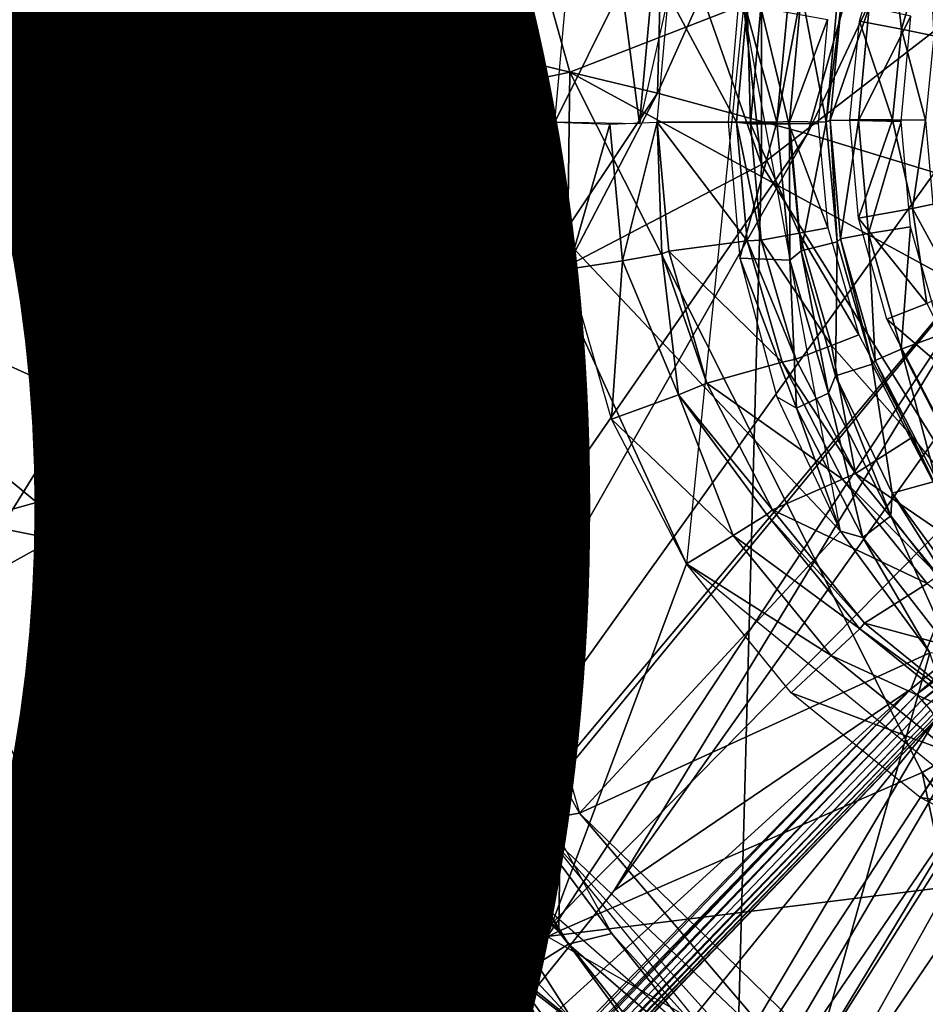
# Model space of a CAD drawing. Units: inches. Extents: x -12.2 to 11.4, y -12.2 to 12.2.
# Drawn here: x -1.7 to -1.3, y -1 to -0.6 of the extents above; entities that cross this region are included whole.
import ezdxf

# ---------------------------------------------------------------- set-up
doc = ezdxf.new("R2010")
doc.units = ezdxf.units.IN
doc.header["$MEASUREMENT"] = 0
for name, color, linetype in [('SEAT-BASE', 5, 'Continuous'), ('SEAT-FABRIC', 5, 'Continuous'), ('SEAT-PROD_NO', 7, 'Continuous')]:
    doc.layers.add(name, color=color, linetype=linetype)
doc.styles.get("Standard").update_dxf_attribs({"font": 'arial.ttf'})

msp = doc.modelspace()

# ---------------------------------------------------------------- linework, layer by layer
at = {"layer": 'SEAT-BASE'}
for points in [[(-1.80734, -0.31505, 8.28087), (-1.58955, -0.75484, 8.45708), (-1.59396, 0.00272, 8.54431)], [(-1.59396, 0.00272, 8.54431), (-1.36872, -0.63936, 8.77442), (-1.44079, 0.00232, 8.87023)], [(-1.59396, 0.00272, 8.54431), (-1.58955, -0.75484, 8.45708), (-1.36872, -0.63936, 8.77442)], [(-1.44079, 0.00232, 8.87023), (-1.36872, -0.63936, 8.77442), (-1.36925, -0.15488, 9.06869)], [(-1.36925, -0.15488, 9.06869), (-1.36872, -0.63936, 8.77442), (-1.25049, -0.54789, 9.12507)], [(-1.39929, -0.21039, 6.55831), (-1.40999, -0.61097, 6.37019), (-1.54389, -0.57873, 6.50747)], [(-1.40999, -0.61097, 6.37019), (-1.39929, -0.21039, 6.55831), (-1.236, -0.22303, 6.41293)], [(-1.236, -0.22303, 6.41293), (-1.35032, -0.62715, 6.33341), (-1.40999, -0.61097, 6.37019)], [(-1.35032, -0.62715, 6.33341), (-1.236, -0.22303, 6.41293), (-1.16225, -0.22961, 6.37351)], [(-1.16225, -0.22961, 6.37351), (-1.29985, -0.64253, 6.31325), (-1.35032, -0.62715, 6.33341)], [(-1.57411, -0.2943, 15.47213), (-2.30147, -0.96677, 15.44037), (-2.30038, -0.23713, 15.44042)], [(-1.89461, -0.26176, 14.39231), (-1.60677, -0.6367, 14.20347), (-1.74844, -0.30488, 14.25786)], [(-1.89461, -0.26176, 14.39231), (-1.75153, -0.46853, 14.29187), (-1.60677, -0.6367, 14.20347)], [(-1.57411, -0.2943, 15.47213), (-2.15479, -1.27531, 15.44677), (-2.30147, -0.96677, 15.44037)], [(-1.56355, -0.90011, 15.47259), (-2.15479, -1.27531, 15.44677), (-1.57411, -0.2943, 15.47213)], [(-1.74844, -0.30488, 14.25786), (-1.60677, -0.6367, 14.20347), (-1.61432, -0.51992, 14.1753)], [(-1.52893, -0.30268, 13.77575), (-1.6065, -0.63665, 13.86688), (-1.69848, -0.30634, 13.85321)], [(-1.44494, -0.60258, 13.78425), (-1.6065, -0.63665, 13.86688), (-1.52893, -0.30268, 13.77575)], [(-1.52893, -0.30268, 13.77575), (-1.24538, -0.52506, 13.66139), (-1.44494, -0.60258, 13.78425)], [(-1.6065, -0.63665, 13.86688), (-1.86589, -0.32987, 13.96102), (-1.69848, -0.30634, 13.85321)], [(-1.89792, -0.6153, 8.20701), (-1.58955, -0.75484, 8.45708), (-1.80734, -0.31505, 8.28087)], [(-1.86589, -0.32987, 13.96102), (-1.6065, -0.63665, 13.86688), (-1.7647, -0.68525, 13.97883)], [(-1.55576, -0.45377, 15.37047), (-1.35746, -0.3962, 15.37913), (-1.39854, -0.79823, 15.37733)], [(-1.55576, -0.45377, 15.37047), (-1.39854, -0.79823, 15.37733), (-1.45391, -0.94653, 15.37491)], [(-1.60677, -0.6367, 14.20347), (-1.75153, -0.46853, 14.29187), (-1.72228, -0.53561, 14.28104)], [(-1.52478, -0.46772, 14.21171), (-1.5552, -0.58429, 14.19961), (-1.54298, -0.57769, 14.21036)], [(-1.52478, -0.46772, 14.21171), (-1.5543, -0.54889, 14.19534), (-1.5552, -0.58429, 14.19961)], [(-1.62925, -0.57838, 15.46395), (-1.6149, -0.5239, 15.45133), (-1.6249, -0.62258, 15.45089)], [(-1.61805, -0.57129, 15.39817), (-1.6249, -0.62258, 15.45089), (-1.6149, -0.5239, 15.45133)], [(-1.44494, -0.60258, 13.78425), (-1.24538, -0.52506, 13.66139), (-1.12467, -0.77715, 13.66657)], [(-1.60677, -0.6367, 14.20347), (-1.72228, -0.53561, 14.28104), (-1.75404, -0.71237, 14.36668)], [(-1.31798, -0.54216, 15.105), (-1.31305, -0.58555, 15.11035), (-1.32973, -0.58227, 15.10448)], [(-1.31305, -0.58555, 15.11035), (-1.31798, -0.54216, 15.105), (-1.30227, -0.54871, 15.11082)], [(-1.14955, -0.98989, 8.78957), (-1.25049, -0.54789, 9.12507), (-1.36872, -0.63936, 8.77442)], [(-1.77315, -0.94846, 6.40277), (-1.67604, -0.54952, 6.74103), (-1.54389, -0.57873, 6.50747)], [(-1.59508, -0.69043, 14.2114), (-1.59146, -0.63887, 14.19527), (-1.61529, -0.55228, 14.18521)], [(-1.61529, -0.55228, 14.18521), (-1.59146, -0.63887, 14.19527), (-1.58948, -0.55476, 14.17544)], [(-1.56795, -0.63466, 14.19489), (-1.5543, -0.54889, 14.19534), (-1.56662, -0.55269, 14.1821)], [(-1.5543, -0.54889, 14.19534), (-1.56795, -0.63466, 14.19489), (-1.55283, -0.62714, 14.20382)], [(-1.30227, -0.54871, 15.11082), (-1.30016, -0.58815, 15.13565), (-1.31305, -0.58555, 15.11035)], [(-1.56662, -0.55269, 14.1821), (-1.59146, -0.63887, 14.19527), (-1.56795, -0.63466, 14.19489)], [(-1.59146, -0.63887, 14.19527), (-1.56662, -0.55269, 14.1821), (-1.58948, -0.55476, 14.17544)], [(-2.0123, -1.5101, 15.57122), (-1.09803, -0.58189, 15.61113), (-2.19062, -0.56014, 15.56343)], [(-1.45084, -0.62258, 15.37505), (-1.44562, -0.56492, 15.37528), (-1.42417, -0.56877, 15.36979)], [(-1.36258, -0.62258, 14.26299), (-1.3574, -0.56769, 14.26425), (-1.37724, -0.56846, 14.25059)], [(-1.36258, -0.62258, 14.26299), (-1.3528, -0.57083, 14.27974), (-1.3574, -0.56769, 14.26425)], [(-1.64268, -0.57014, 15.46913), (-1.62849, -0.67468, 15.46398), (-1.64104, -0.6891, 15.4692)], [(-1.62849, -0.67468, 15.46398), (-1.64268, -0.57014, 15.46913), (-1.62925, -0.57838, 15.46395)], [(-1.6249, -0.62258, 15.45089), (-1.61805, -0.57129, 15.39817), (-1.62074, -0.62258, 15.39806)], [(-1.61805, -0.57129, 15.39817), (-1.61301, -0.66566, 15.38224), (-1.61894, -0.66448, 15.39814)], [(-1.61301, -0.66566, 15.38224), (-1.61805, -0.57129, 15.39817), (-1.61226, -0.57183, 15.38228)], [(-1.61226, -0.57183, 15.38228), (-1.59188, -0.66383, 15.36942), (-1.61301, -0.66566, 15.38224)], [(-1.59188, -0.66383, 15.36942), (-1.61226, -0.57183, 15.38228), (-1.58494, -0.56997, 15.36919)], [(-1.58494, -0.56997, 15.36919), (-1.584, -0.68277, 15.36923), (-1.59188, -0.66383, 15.36942)], [(-1.37724, -0.56846, 14.25059), (-1.53166, -0.5791, 14.21494), (-1.33722, -0.78522, 14.25983)], [(-1.45084, -0.62258, 15.37505), (-1.42417, -0.56877, 15.36979), (-1.41714, -0.62322, 15.35868)], [(-1.41714, -0.62322, 15.35868), (-1.42417, -0.56877, 15.36979), (-1.41246, -0.57082, 15.35888)], [(-1.41714, -0.62322, 15.35868), (-1.41246, -0.57082, 15.35888), (-1.4056, -0.57195, 15.34174)], [(-1.37724, -0.56846, 14.25059), (-1.38186, -0.62258, 14.24953), (-1.36258, -0.62258, 14.26299)], [(-1.3528, -0.57083, 14.27974), (-1.36258, -0.62258, 14.26299), (-1.35749, -0.62223, 14.27857)], [(-1.35749, -0.62223, 14.27857), (-1.343, -0.62258, 14.55512), (-1.3528, -0.57083, 14.27974)], [(-1.3528, -0.57083, 14.27974), (-1.343, -0.62258, 14.55512), (-1.33864, -0.57501, 14.55535)], [(-1.4056, -0.57195, 15.34174), (-1.37866, -0.62258, 15.13058), (-1.41019, -0.62258, 15.34153)], [(-1.37866, -0.62258, 15.13058), (-1.4056, -0.57195, 15.34174), (-1.37433, -0.57537, 15.13077)], [(-1.37433, -0.57537, 15.13077), (-1.37309, -0.62315, 15.11686), (-1.37866, -0.62258, 15.13058)], [(-1.37309, -0.62315, 15.11686), (-1.37433, -0.57537, 15.13077), (-1.36895, -0.57684, 15.11705)], [(-1.343, -0.62258, 14.55512), (-1.33692, -0.57459, 14.56375), (-1.33864, -0.57501, 14.55535)], [(-1.33692, -0.57459, 14.56375), (-1.343, -0.62258, 14.55512), (-1.34139, -0.62177, 14.56352)], [(-1.34139, -0.62177, 14.56352), (-1.32587, -0.57682, 14.57912), (-1.33692, -0.57459, 14.56375)], [(-1.54389, -0.57873, 6.50747), (-1.67074, -1.0011, 6.27363), (-1.77315, -0.94846, 6.40277)], [(-1.67074, -1.0011, 6.27363), (-1.54389, -0.57873, 6.50747), (-1.40999, -0.61097, 6.37019)], [(-1.62925, -0.57838, 15.46395), (-1.6249, -0.62258, 15.45089), (-1.62849, -0.67468, 15.46398)], [(-1.52933, -0.68574, 14.21548), (-1.54298, -0.57769, 14.21036), (-1.5552, -0.58429, 14.19961)], [(-1.53166, -0.5791, 14.21494), (-1.54298, -0.57769, 14.21036), (-1.52933, -0.68574, 14.21548)], [(-1.33722, -0.78522, 14.25983), (-1.53166, -0.5791, 14.21494), (-1.441, -0.89749, 14.23587)], [(-1.36895, -0.57684, 15.11705), (-1.35781, -0.62312, 15.10547), (-1.37309, -0.62315, 15.11686)], [(-1.35781, -0.62312, 15.10547), (-1.36895, -0.57684, 15.11705), (-1.34243, -0.58161, 15.10393)], [(-1.32587, -0.57682, 14.57912), (-1.34139, -0.62177, 14.56352), (-1.33013, -0.6218, 14.5789)], [(-1.33013, -0.6218, 14.5789), (-1.30928, -0.58029, 14.58513), (-1.32587, -0.57682, 14.57912)], [(-1.81055, -1.76201, 15.58003), (-1.09803, -0.58189, 15.61113), (-2.0123, -1.5101, 15.57122)], [(-1.79699, -1.97879, 15.58062), (-1.09803, -0.58189, 15.61113), (-1.81055, -1.76201, 15.58003)], [(-1.24384, -2.23351, 15.60477), (-1.09803, -0.58189, 15.61113), (-1.79699, -1.97879, 15.58062)], [(-1.34243, -0.58161, 15.10393), (-1.34613, -0.62309, 15.10377), (-1.35781, -0.62312, 15.10547)], [(-1.32973, -0.58227, 15.10448), (-1.31653, -0.62161, 15.1102), (-1.33353, -0.62153, 15.10432)], [(-1.30928, -0.58029, 14.58513), (-1.33013, -0.6218, 14.5789), (-1.31319, -0.62222, 14.58492)], [(-1.31653, -0.62161, 15.1102), (-1.32973, -0.58227, 15.10448), (-1.31305, -0.58555, 15.11035)], [(-1.31305, -0.58555, 15.11035), (-1.3034, -0.62168, 15.13551), (-1.31653, -0.62161, 15.1102)], [(-1.3034, -0.62168, 15.13551), (-1.31305, -0.58555, 15.11035), (-1.30016, -0.58815, 15.13565)], [(-1.44494, -0.60258, 13.78425), (-1.44927, -0.94444, 13.88944), (-1.6065, -0.63665, 13.86688)], [(-1.30479, -0.8813, 13.79817), (-1.44927, -0.94444, 13.88944), (-1.44494, -0.60258, 13.78425)], [(-1.44494, -0.60258, 13.78425), (-1.12467, -0.77715, 13.66657), (-1.30479, -0.8813, 13.79817)], [(-1.40999, -0.61097, 6.37019), (-1.62536, -1.0243, 6.23979), (-1.67074, -1.0011, 6.27363)], [(-1.62536, -1.0243, 6.23979), (-1.40999, -0.61097, 6.37019), (-1.35032, -0.62715, 6.33341)], [(-2.04142, -0.88162, 8.09391), (-1.58955, -0.75484, 8.45708), (-1.89792, -0.6153, 8.20701)], [(-1.62849, -0.67468, 15.46398), (-1.6249, -0.62258, 15.45089), (-1.6167, -0.71201, 15.45125)], [(-1.6249, -0.62258, 15.45089), (-1.61894, -0.66448, 15.39814), (-1.6167, -0.71201, 15.45125)], [(-1.61894, -0.66448, 15.39814), (-1.6249, -0.62258, 15.45089), (-1.62074, -0.62258, 15.39806)], [(-1.42904, -0.62325, 15.36958), (-1.44548, -0.68099, 15.37528), (-1.45084, -0.62258, 15.37505)], [(-1.41019, -0.62258, 15.34153), (-1.42392, -0.6777, 15.3698), (-1.42904, -0.62325, 15.36958)], [(-1.41019, -0.62258, 15.34153), (-1.40833, -0.67493, 15.352), (-1.42392, -0.6777, 15.3698)], [(-1.37433, -0.66979, 15.13077), (-1.40548, -0.67386, 15.34174), (-1.41019, -0.62258, 15.34153)], [(-1.37433, -0.66979, 15.13077), (-1.41019, -0.62258, 15.34153), (-1.37866, -0.62258, 15.13058)], [(-1.41019, -0.62258, 15.34153), (-1.40548, -0.67386, 15.34174), (-1.40833, -0.67493, 15.352)], [(-1.37724, -0.67669, 14.25059), (-1.36258, -0.62258, 14.26299), (-1.38186, -0.62258, 14.24953)], [(-1.37866, -0.62258, 15.13058), (-1.36874, -0.66945, 15.11705), (-1.37433, -0.66979, 15.13077)], [(-1.36874, -0.66945, 15.11705), (-1.37866, -0.62258, 15.13058), (-1.37309, -0.62315, 15.11686)], [(-1.36258, -0.62258, 14.26299), (-1.37724, -0.67669, 14.25059), (-1.3574, -0.67746, 14.26425)], [(-1.3574, -0.67746, 14.26425), (-1.35749, -0.62223, 14.27857), (-1.36258, -0.62258, 14.26299)], [(-1.35749, -0.62223, 14.27857), (-1.3574, -0.67746, 14.26425), (-1.35292, -0.67366, 14.27971)], [(-1.35292, -0.67366, 14.27971), (-1.343, -0.62258, 14.55512), (-1.35749, -0.62223, 14.27857)], [(-1.35292, -0.67366, 14.27971), (-1.33864, -0.67014, 14.55535), (-1.343, -0.62258, 14.55512)], [(-1.33864, -0.67014, 14.55535), (-1.34139, -0.62177, 14.56352), (-1.343, -0.62258, 14.55512)], [(-1.33722, -0.66897, 14.56374), (-1.33013, -0.6218, 14.5789), (-1.34139, -0.62177, 14.56352)], [(-1.34139, -0.62177, 14.56352), (-1.33864, -0.67014, 14.55535), (-1.33722, -0.66897, 14.56374)], [(-1.33013, -0.6218, 14.5789), (-1.33722, -0.66897, 14.56374), (-1.32615, -0.66682, 14.5791)], [(-1.33012, -0.66076, 15.10447), (-1.33353, -0.62153, 15.10432), (-1.31653, -0.62161, 15.1102)], [(-1.32615, -0.66682, 14.5791), (-1.31319, -0.62222, 14.58492), (-1.33013, -0.6218, 14.5789)], [(-1.31653, -0.62161, 15.1102), (-1.30863, -0.65681, 15.11464), (-1.33012, -0.66076, 15.10447)], [(-1.31319, -0.62222, 14.58492), (-1.32615, -0.66682, 14.5791), (-1.30942, -0.66411, 14.58512)], [(-1.30863, -0.65681, 15.11464), (-1.31653, -0.62161, 15.1102), (-1.3034, -0.62168, 15.13551)], [(-1.3034, -0.62168, 15.13551), (-1.3005, -0.65519, 15.13564), (-1.30863, -0.65681, 15.11464)], [(-1.42904, -0.62325, 15.36958), (-1.42392, -0.6777, 15.3698), (-1.44548, -0.68099, 15.37528)], [(-1.35372, -0.66672, 15.10565), (-1.37309, -0.62315, 15.11686), (-1.35781, -0.62312, 15.10547)], [(-1.37309, -0.62315, 15.11686), (-1.35372, -0.66672, 15.10565), (-1.36874, -0.66945, 15.11705)], [(-1.34223, -0.66462, 15.10394), (-1.35781, -0.62312, 15.10547), (-1.34613, -0.62309, 15.10377)], [(-1.35781, -0.62312, 15.10547), (-1.34223, -0.66462, 15.10394), (-1.35372, -0.66672, 15.10565)], [(-1.35032, -0.62715, 6.33341), (-1.58698, -1.04407, 6.22207), (-1.62536, -1.0243, 6.23979)], [(-1.58698, -1.04407, 6.22207), (-1.35032, -0.62715, 6.33341), (-1.29985, -0.64253, 6.31325)], [(-1.52418, -0.79499, 14.21298), (-1.55283, -0.62714, 14.20382), (-1.56795, -0.63466, 14.19489)], [(-1.51348, -0.79053, 14.21729), (-1.55283, -0.62714, 14.20382), (-1.52418, -0.79499, 14.21298)], [(-1.60677, -0.6367, 14.20347), (-1.75404, -0.71237, 14.36668), (-1.79746, -0.75887, 14.42477)], [(-1.60677, -0.6367, 14.20347), (-1.79746, -0.75887, 14.42477), (-1.55771, -0.80687, 14.22361)], [(-1.44927, -0.94444, 13.88944), (-1.7647, -0.68525, 13.97883), (-1.6065, -0.63665, 13.86688)], [(-1.54812, -0.80384, 14.2164), (-1.56795, -0.63466, 14.19489), (-1.59146, -0.63887, 14.19527)], [(-1.52418, -0.79499, 14.21298), (-1.56795, -0.63466, 14.19489), (-1.54812, -0.80384, 14.2164)], [(-1.54812, -0.80384, 14.2164), (-1.59146, -0.63887, 14.19527), (-1.59508, -0.69043, 14.2114)], [(-1.38131, -1.1105, 8.48021), (-1.36872, -0.63936, 8.77442), (-1.58955, -0.75484, 8.45708)], [(-1.36872, -0.63936, 8.77442), (-1.38131, -1.1105, 8.48021), (-1.14955, -0.98989, 8.78957)], [(-1.26198, -0.65618, 6.30531), (-1.58698, -1.04407, 6.22207), (-1.29985, -0.64253, 6.31325)], [(-1.4273, -0.92827, 6.25689), (-1.26198, -0.65618, 6.30531), (-1.23118, -0.65208, 6.30581)], [(-1.23118, -0.65208, 6.30581), (-1.30923, -0.84814, 6.28145), (-1.4273, -0.92827, 6.25689)], [(-1.23118, -0.65208, 6.30581), (-1.24509, -0.79644, 6.29384), (-1.30923, -0.84814, 6.28145)], [(-1.26198, -0.65618, 6.30531), (-1.90133, -1.43341, 6.03304), (-1.58698, -1.04407, 6.22207)], [(-1.26198, -0.65618, 6.30531), (-1.50888, -1.02998, 6.22896), (-1.90133, -1.43341, 6.03304)], [(-1.50888, -1.02998, 6.22896), (-1.26198, -0.65618, 6.30531), (-1.4273, -0.92827, 6.25689)], [(-1.30298, -0.69466, 15.11079), (-1.33012, -0.66076, 15.10447), (-1.30863, -0.65681, 15.11464)], [(-1.29082, -0.68949, 15.13606), (-1.30863, -0.65681, 15.11464), (-1.3005, -0.65519, 15.13564)], [(-1.30863, -0.65681, 15.11464), (-1.29082, -0.68949, 15.13606), (-1.30298, -0.69466, 15.11079)], [(-1.33012, -0.66076, 15.10447), (-1.30298, -0.69466, 15.11079), (-1.3188, -0.70092, 15.10496)], [(-1.6167, -0.71201, 15.45125), (-1.61894, -0.66448, 15.39814), (-1.60275, -0.75413, 15.39884)], [(-1.59712, -0.75276, 15.38294), (-1.61894, -0.66448, 15.39814), (-1.61301, -0.66566, 15.38224)], [(-1.61894, -0.66448, 15.39814), (-1.59712, -0.75276, 15.38294), (-1.60275, -0.75413, 15.39884)], [(-1.57307, -0.73849, 15.36971), (-1.61301, -0.66566, 15.38224), (-1.59188, -0.66383, 15.36942)], [(-1.61301, -0.66566, 15.38224), (-1.57307, -0.73849, 15.36971), (-1.59712, -0.75276, 15.38294)], [(-1.59188, -0.66383, 15.36942), (-1.584, -0.68277, 15.36923), (-1.57307, -0.73849, 15.36971)], [(-1.32992, -0.70708, 15.10447), (-1.35372, -0.66672, 15.10565), (-1.34223, -0.66462, 15.10394)], [(-1.31308, -0.71289, 14.57979), (-1.30942, -0.66411, 14.58512), (-1.32615, -0.66682, 14.5791)], [(-1.30942, -0.66411, 14.58512), (-1.31308, -0.71289, 14.57979), (-1.29717, -0.70698, 14.58576)], [(-1.36046, -0.71807, 15.13137), (-1.40548, -0.67386, 15.34174), (-1.37433, -0.66979, 15.13077)], [(-1.35503, -0.71678, 15.11765), (-1.37433, -0.66979, 15.13077), (-1.36874, -0.66945, 15.11705)], [(-1.37433, -0.66979, 15.13077), (-1.35503, -0.71678, 15.11765), (-1.36046, -0.71807, 15.13137)], [(-1.3408, -0.71131, 15.10621), (-1.36874, -0.66945, 15.11705), (-1.35372, -0.66672, 15.10565)], [(-1.36874, -0.66945, 15.11705), (-1.3408, -0.71131, 15.10621), (-1.35503, -0.71678, 15.11765)], [(-1.35372, -0.66672, 15.10565), (-1.32992, -0.70708, 15.10447), (-1.3408, -0.71131, 15.10621)], [(-1.32467, -0.7188, 14.55608), (-1.33722, -0.66897, 14.56374), (-1.33864, -0.67014, 14.55535)], [(-1.32351, -0.71729, 14.56445), (-1.32615, -0.66682, 14.5791), (-1.33722, -0.66897, 14.56374)], [(-1.33722, -0.66897, 14.56374), (-1.32467, -0.7188, 14.55608), (-1.32351, -0.71729, 14.56445)], [(-1.32615, -0.66682, 14.5791), (-1.32351, -0.71729, 14.56445), (-1.31308, -0.71289, 14.57979)], [(-1.34209, -0.73029, 14.26799), (-1.35292, -0.67366, 14.27971), (-1.3574, -0.67746, 14.26425)], [(-1.33921, -0.72347, 14.28314), (-1.33864, -0.67014, 14.55535), (-1.35292, -0.67366, 14.27971)], [(-1.35292, -0.67366, 14.27971), (-1.34209, -0.73029, 14.26799), (-1.33921, -0.72347, 14.28314)], [(-1.33921, -0.72347, 14.28314), (-1.32467, -0.7188, 14.55608), (-1.33864, -0.67014, 14.55535)], [(-1.60799, -0.77286, 15.46488), (-1.64104, -0.6891, 15.4692), (-1.62849, -0.67468, 15.46398)], [(-1.62849, -0.67468, 15.46398), (-1.6167, -0.71201, 15.45125), (-1.60799, -0.77286, 15.46488)], [(-1.42831, -0.74074, 15.37603), (-1.44548, -0.68099, 15.37528), (-1.42392, -0.6777, 15.3698)], [(-1.42392, -0.6777, 15.3698), (-1.40173, -0.73105, 15.36565), (-1.42831, -0.74074, 15.37603)], [(-1.40173, -0.73105, 15.36565), (-1.42392, -0.6777, 15.3698), (-1.40833, -0.67493, 15.352)], [(-1.39041, -0.72632, 15.3424), (-1.40833, -0.67493, 15.352), (-1.40548, -0.67386, 15.34174)], [(-1.40833, -0.67493, 15.352), (-1.39041, -0.72632, 15.3424), (-1.40173, -0.73105, 15.36565)], [(-1.36046, -0.71807, 15.13137), (-1.39041, -0.72632, 15.3424), (-1.40548, -0.67386, 15.34174)], [(-1.35476, -0.73629, 14.25637), (-1.3574, -0.67746, 14.26425), (-1.37724, -0.67669, 14.25059)], [(-1.37724, -0.67669, 14.25059), (-1.36255, -0.73186, 14.25398), (-1.35476, -0.73629, 14.25637)], [(-1.3574, -0.67746, 14.26425), (-1.35476, -0.73629, 14.25637), (-1.34209, -0.73029, 14.26799)], [(-1.59152, -1.01683, 14.00825), (-1.90749, -0.73331, 14.11186), (-1.7647, -0.68525, 13.97883)], [(-1.7647, -0.68525, 13.97883), (-1.44927, -0.94444, 13.88944), (-1.59152, -1.01683, 14.00825)], [(-1.61807, -0.77598, 15.46988), (-1.61344, -0.80052, 15.47041), (-1.64104, -0.6891, 15.4692)], [(-1.64104, -0.6891, 15.4692), (-1.60799, -0.77286, 15.46488), (-1.61807, -0.77598, 15.46988)], [(-1.28477, -0.73025, 15.11158), (-1.3188, -0.70092, 15.10496), (-1.30298, -0.69466, 15.11079)], [(-1.3188, -0.70092, 15.10496), (-1.28477, -0.73025, 15.11158), (-1.29901, -0.73962, 15.10582)], [(-1.30866, -0.7479, 15.1054), (-1.3408, -0.71131, 15.10621), (-1.32992, -0.70708, 15.10447)], [(-1.2903, -0.75726, 14.58098), (-1.29717, -0.70698, 14.58576), (-1.31308, -0.71289, 14.57979)], [(-1.60799, -0.77286, 15.46488), (-1.6167, -0.71201, 15.45125), (-1.59042, -0.80348, 15.4524)], [(-1.6167, -0.71201, 15.45125), (-1.60275, -0.75413, 15.39884), (-1.59042, -0.80348, 15.4524)], [(-1.33134, -0.76231, 15.11869), (-1.35503, -0.71678, 15.11765), (-1.3408, -0.71131, 15.10621)], [(-1.3408, -0.71131, 15.10621), (-1.30866, -0.7479, 15.1054), (-1.33134, -0.76231, 15.11869)], [(-1.29962, -0.76382, 14.56571), (-1.31308, -0.71289, 14.57979), (-1.32351, -0.71729, 14.56445)], [(-1.31308, -0.71289, 14.57979), (-1.29962, -0.76382, 14.56571), (-1.2903, -0.75726, 14.58098)], [(-1.33134, -0.76231, 15.11869), (-1.36046, -0.71807, 15.13137), (-1.35503, -0.71678, 15.11765)], [(-1.33641, -0.76454, 15.13242), (-1.39041, -0.72632, 15.3424), (-1.36046, -0.71807, 15.13137)], [(-1.36046, -0.71807, 15.13137), (-1.33134, -0.76231, 15.11869), (-1.33641, -0.76454, 15.13242)], [(-1.31674, -0.77006, 14.28875), (-1.32467, -0.7188, 14.55608), (-1.33921, -0.72347, 14.28314)], [(-1.30045, -0.76562, 14.55735), (-1.32351, -0.71729, 14.56445), (-1.32467, -0.7188, 14.55608)], [(-1.31674, -0.77006, 14.28875), (-1.30045, -0.76562, 14.55735), (-1.32467, -0.7188, 14.55608)], [(-1.32351, -0.71729, 14.56445), (-1.30045, -0.76562, 14.55735), (-1.29962, -0.76382, 14.56571)], [(-1.31728, -0.77912, 14.27405), (-1.33921, -0.72347, 14.28314), (-1.34209, -0.73029, 14.26799)], [(-1.33921, -0.72347, 14.28314), (-1.31728, -0.77912, 14.27405), (-1.31674, -0.77006, 14.28875)], [(-1.36427, -0.7768, 15.34354), (-1.40173, -0.73105, 15.36565), (-1.39041, -0.72632, 15.3424)], [(-1.33641, -0.76454, 15.13242), (-1.36427, -0.7768, 15.34354), (-1.39041, -0.72632, 15.3424)], [(-1.37992, -0.78694, 15.37172), (-1.42831, -0.74074, 15.37603), (-1.40173, -0.73105, 15.36565)], [(-1.40173, -0.73105, 15.36565), (-1.36654, -0.77867, 15.35383), (-1.37992, -0.78694, 15.37172)], [(-1.40173, -0.73105, 15.36565), (-1.36427, -0.7768, 15.34354), (-1.36654, -0.77867, 15.35383)], [(-1.33722, -0.78522, 14.25983), (-1.35476, -0.73629, 14.25637), (-1.36255, -0.73186, 14.25398)], [(-1.32844, -0.78775, 14.26254), (-1.34209, -0.73029, 14.26799), (-1.35476, -0.73629, 14.25637)], [(-1.34209, -0.73029, 14.26799), (-1.32844, -0.78775, 14.26254), (-1.31728, -0.77912, 14.27405)], [(-1.90749, -0.73331, 14.11186), (-1.59152, -1.01683, 14.00825), (-1.72008, -1.08802, 14.14599)], [(-1.35476, -0.73629, 14.25637), (-1.33722, -0.78522, 14.25983), (-1.32844, -0.78775, 14.26254)], [(-1.55709, -0.83149, 15.37555), (-1.59712, -0.75276, 15.38294), (-1.57307, -0.73849, 15.36971)], [(-1.55709, -0.83149, 15.37555), (-1.57307, -0.73849, 15.36971), (-1.49463, -0.89984, 15.37314)], [(-1.42831, -0.74074, 15.37603), (-1.37992, -0.78694, 15.37172), (-1.39854, -0.79823, 15.37733)], [(-1.28729, -0.79245, 15.10855), (-1.33134, -0.76231, 15.11869), (-1.30866, -0.7479, 15.1054)], [(-1.30866, -0.7479, 15.1054), (-1.27896, -0.7843, 15.1067), (-1.28729, -0.79245, 15.10855)], [(-2.22637, -1.10825, 7.95527), (-1.58955, -0.75484, 8.45708), (-2.04142, -0.88162, 8.09391)], [(-1.95142, -1.38332, 8.07771), (-1.58955, -0.75484, 8.45708), (-2.22637, -1.10825, 7.95527)], [(-1.95142, -1.38332, 8.07771), (-1.38131, -1.1105, 8.48021), (-1.58955, -0.75484, 8.45708)], [(-1.56816, -0.8434, 15.40035), (-1.60275, -0.75413, 15.39884), (-1.59712, -0.75276, 15.38294)], [(-1.59042, -0.80348, 15.4524), (-1.60275, -0.75413, 15.39884), (-1.56816, -0.8434, 15.40035)], [(-1.59712, -0.75276, 15.38294), (-1.55709, -0.83149, 15.37555), (-1.56816, -0.8434, 15.40035)], [(-1.79746, -0.75887, 14.42477), (-1.86934, -1.03166, 14.6409), (-1.53772, -1.10584, 14.36062)], [(-1.55771, -0.80687, 14.22361), (-1.79746, -0.75887, 14.42477), (-1.53772, -1.10584, 14.36062)], [(-1.29823, -0.80292, 15.12013), (-1.33641, -0.76454, 15.13242), (-1.33134, -0.76231, 15.11869)], [(-1.33134, -0.76231, 15.11869), (-1.28729, -0.79245, 15.10855), (-1.29823, -0.80292, 15.12013)], [(-1.30274, -0.80602, 15.13389), (-1.36427, -0.7768, 15.34354), (-1.33641, -0.76454, 15.13242)], [(-1.33641, -0.76454, 15.13242), (-1.29823, -0.80292, 15.12013), (-1.30274, -0.80602, 15.13389)], [(-1.28618, -0.81187, 14.2964), (-1.30045, -0.76562, 14.55735), (-1.31674, -0.77006, 14.28875)], [(-1.28397, -0.8222, 14.2822), (-1.31674, -0.77006, 14.28875), (-1.31728, -0.77912, 14.27405)], [(-1.31674, -0.77006, 14.28875), (-1.28397, -0.8222, 14.2822), (-1.28618, -0.81187, 14.2964)], [(-1.56718, -0.86679, 15.46666), (-1.61807, -0.77598, 15.46988), (-1.60799, -0.77286, 15.46488)], [(-1.60799, -0.77286, 15.46488), (-1.59042, -0.80348, 15.4524), (-1.56718, -0.86679, 15.46666)], [(-1.57641, -0.87187, 15.4717), (-1.61344, -0.80052, 15.47041), (-1.61807, -0.77598, 15.46988)], [(-1.61807, -0.77598, 15.46988), (-1.56718, -0.86679, 15.46666), (-1.57641, -0.87187, 15.4717)], [(-1.32955, -0.82404, 15.35544), (-1.37992, -0.78694, 15.37172), (-1.36654, -0.77867, 15.35383)], [(-1.32768, -0.82186, 15.34514), (-1.36654, -0.77867, 15.35383), (-1.36427, -0.7768, 15.34354)], [(-1.36654, -0.77867, 15.35383), (-1.32768, -0.82186, 15.34514), (-1.32955, -0.82404, 15.35544)], [(-1.30274, -0.80602, 15.13389), (-1.32768, -0.82186, 15.34514), (-1.36427, -0.7768, 15.34354)], [(-1.29313, -0.83307, 14.27083), (-1.31728, -0.77912, 14.27405), (-1.32844, -0.78775, 14.26254)], [(-1.31728, -0.77912, 14.27405), (-1.29313, -0.83307, 14.27083), (-1.28397, -0.8222, 14.2822)], [(-1.30479, -0.8813, 13.79817), (-1.12467, -0.77715, 13.66657), (-1.11388, -1.12855, 13.81613)], [(-1.441, -0.89749, 14.23587), (-1.50322, -0.78619, 14.22151), (-1.459, -0.90049, 14.22764)], [(-1.33722, -0.78522, 14.25983), (-1.441, -0.89749, 14.23587), (-1.30177, -0.83367, 14.26801)], [(-1.34097, -0.83472, 15.37342), (-1.39854, -0.79823, 15.37733), (-1.37992, -0.78694, 15.37172)], [(-1.37992, -0.78694, 15.37172), (-1.32955, -0.82404, 15.35544), (-1.34097, -0.83472, 15.37342)], [(-1.30177, -0.83367, 14.26801), (-1.32844, -0.78775, 14.26254), (-1.33722, -0.78522, 14.25983)], [(-1.53636, -0.79968, 14.21255), (-1.42813, -0.94535, 14.23164), (-1.51348, -0.79053, 14.21729)], [(-1.32844, -0.78775, 14.26254), (-1.30177, -0.83367, 14.26801), (-1.29313, -0.83307, 14.27083)], [(-1.30984, -1.02462, 8.15658), (-1.16636, -0.79451, 6.31818), (-1.26658, -1.02886, 8.16729)], [(-1.30984, -1.02462, 8.15658), (-1.19338, -0.79674, 6.31487), (-1.16636, -0.79451, 6.31818)], [(-1.45391, -0.94653, 15.37491), (-1.39854, -0.79823, 15.37733), (-1.24813, -0.92099, 15.3839)], [(-1.39854, -0.79823, 15.37733), (-1.34097, -0.83472, 15.37342), (-1.35687, -0.84955, 15.37915)], [(-1.35307, -1.03157, 8.14341), (-1.19338, -0.79674, 6.31487), (-1.30984, -1.02462, 8.15658)], [(-1.35307, -1.03157, 8.14341), (-1.22727, -0.80609, 6.31015), (-1.19338, -0.79674, 6.31487)], [(-1.24509, -0.79644, 6.29384), (-1.30704, -0.85026, 6.28156), (-1.30923, -0.84814, 6.28145)], [(-1.24509, -0.79644, 6.29384), (-1.24374, -0.79906, 6.29382), (-1.30704, -0.85026, 6.28156)], [(-1.30704, -0.85026, 6.28156), (-1.24374, -0.79906, 6.29382), (-1.24244, -0.8018, 6.29438)], [(-1.57641, -0.87187, 15.4717), (-1.56355, -0.90011, 15.47259), (-1.61344, -0.80052, 15.47041)], [(-1.55771, -0.80687, 14.22361), (-1.44548, -0.94956, 14.22174), (-1.53636, -0.79968, 14.21255)], [(-1.53636, -0.79968, 14.21255), (-1.44548, -0.94956, 14.22174), (-1.42813, -0.94535, 14.23164)], [(-1.30704, -0.85026, 6.28156), (-1.24244, -0.8018, 6.29438), (-1.30493, -0.85244, 6.28228)], [(-1.30493, -0.85244, 6.28228), (-1.24244, -0.8018, 6.29438), (-1.24126, -0.80445, 6.29555)], [(-1.56718, -0.86679, 15.46666), (-1.59042, -0.80348, 15.4524), (-1.54486, -0.89151, 15.45439)], [(-1.59042, -0.80348, 15.4524), (-1.56816, -0.8434, 15.40035), (-1.54486, -0.89151, 15.45439)], [(-1.46662, -0.96283, 14.2228), (-1.55771, -0.80687, 14.22361), (-1.50475, -0.92473, 14.2314)], [(-1.55771, -0.80687, 14.22361), (-1.46662, -0.96283, 14.2228), (-1.44548, -0.94956, 14.22174)], [(-1.55771, -0.80687, 14.22361), (-1.53772, -1.10584, 14.36062), (-1.44664, -1.01658, 14.22975)], [(-1.22727, -0.80609, 6.31015), (-1.37591, -1.04078, 8.13578), (-1.39548, -1.05267, 8.12804)], [(-1.22727, -0.80609, 6.31015), (-1.39548, -1.05267, 8.12804), (-1.26348, -0.82696, 6.30406)], [(-1.37591, -1.04078, 8.13578), (-1.22727, -0.80609, 6.31015), (-1.35307, -1.03157, 8.14341)], [(-1.2613, -0.83972, 15.1357), (-1.32768, -0.82186, 15.34514), (-1.30274, -0.80602, 15.13389)], [(-1.30493, -0.85244, 6.28228), (-1.24126, -0.80445, 6.29555), (-1.30303, -0.85455, 6.28357)], [(-1.28265, -0.85844, 15.3471), (-1.32955, -0.82404, 15.35544), (-1.32768, -0.82186, 15.34514)], [(-1.2613, -0.83972, 15.1357), (-1.28265, -0.85844, 15.3471), (-1.32768, -0.82186, 15.34514)], [(-1.28406, -0.86086, 15.35743), (-1.34097, -0.83472, 15.37342), (-1.32955, -0.82404, 15.35544)], [(-1.32955, -0.82404, 15.35544), (-1.28265, -0.85844, 15.3471), (-1.28406, -0.86086, 15.35743)], [(-1.26348, -0.82696, 6.30406), (-1.434, -1.08736, 8.10233), (-1.29968, -0.86057, 6.2965)], [(-1.26348, -0.82696, 6.30406), (-1.39548, -1.05267, 8.12804), (-1.434, -1.08736, 8.10233)], [(-1.52069, -0.91819, 15.39779), (-1.56816, -0.8434, 15.40035), (-1.55709, -0.83149, 15.37555)], [(-1.55709, -0.83149, 15.37555), (-1.50885, -0.90988, 15.37765), (-1.52069, -0.91819, 15.39779)], [(-1.55709, -0.83149, 15.37555), (-1.49463, -0.89984, 15.37314), (-1.50885, -0.90988, 15.37765)], [(-1.30177, -0.83367, 14.26801), (-1.441, -0.89749, 14.23587), (-1.3458, -0.99035, 14.25785)], [(-1.30177, -0.83367, 14.26801), (-1.3458, -0.99035, 14.25785), (-1.22777, -1.05163, 14.2851)], [(-1.29307, -0.87349, 15.37551), (-1.35687, -0.84955, 15.37915), (-1.34097, -0.83472, 15.37342)], [(-1.34097, -0.83472, 15.37342), (-1.28406, -0.86086, 15.35743), (-1.29307, -0.87349, 15.37551)], [(-1.54486, -0.89151, 15.45439), (-1.56816, -0.8434, 15.40035), (-1.51497, -0.92665, 15.40267)], [(-1.52069, -0.91819, 15.39779), (-1.51497, -0.92665, 15.40267), (-1.56816, -0.8434, 15.40035)], [(-1.88942, -1.44532, 6.03192), (-1.30923, -0.84814, 6.28145), (-1.88619, -1.44855, 6.03192)], [(-1.50888, -1.02998, 6.22896), (-1.30923, -0.84814, 6.28145), (-1.88942, -1.44532, 6.03192)], [(-1.30704, -0.85026, 6.28156), (-1.88619, -1.44855, 6.03192), (-1.30923, -0.84814, 6.28145)], [(-1.4273, -0.92827, 6.25689), (-1.30923, -0.84814, 6.28145), (-1.50888, -1.02998, 6.22896)], [(-1.35687, -0.84955, 15.37915), (-1.29307, -0.87349, 15.37551), (-1.30558, -0.89122, 15.38139)], [(-1.88619, -1.44855, 6.03192), (-1.30704, -0.85026, 6.28156), (-1.88402, -1.45071, 6.03203)], [(-1.88402, -1.45071, 6.03203), (-1.30704, -0.85026, 6.28156), (-1.88199, -1.45296, 6.03257)], [(-1.88199, -1.45296, 6.03257), (-1.30704, -0.85026, 6.28156), (-1.30493, -0.85244, 6.28228)], [(-1.88199, -1.45296, 6.03257), (-1.30493, -0.85244, 6.28228), (-1.88027, -1.45531, 6.0338)], [(-1.88027, -1.45531, 6.0338), (-1.30493, -0.85244, 6.28228), (-1.30303, -0.85455, 6.28357)], [(-1.88027, -1.45531, 6.0338), (-1.30303, -0.85455, 6.28357), (-1.30149, -0.85642, 6.28539)], [(-1.88027, -1.45531, 6.0338), (-1.30149, -0.85642, 6.28539), (-1.879, -1.45753, 6.03557)], [(-1.879, -1.45753, 6.03557), (-1.30149, -0.85642, 6.28539), (-1.30039, -0.85799, 6.28774)], [(-1.879, -1.45753, 6.03557), (-1.30039, -0.85799, 6.28774), (-1.87821, -1.45954, 6.03777)], [(-1.87889, -1.46352, 6.04599), (-1.29947, -0.86012, 6.29349), (-1.29968, -0.86057, 6.2965)], [(-1.87824, -1.46257, 6.04319), (-1.29947, -0.86012, 6.29349), (-1.87889, -1.46352, 6.04599)], [(-1.29968, -0.86057, 6.2965), (-1.74377, -1.40691, 7.8527), (-1.87889, -1.46352, 6.04599)], [(-1.87794, -1.46127, 6.0404), (-1.29947, -0.86012, 6.29349), (-1.87824, -1.46257, 6.04319)], [(-1.87821, -1.45954, 6.03777), (-1.30039, -0.85799, 6.28774), (-1.29971, -0.85924, 6.29051)], [(-1.87821, -1.45954, 6.03777), (-1.29971, -0.85924, 6.29051), (-1.87794, -1.46127, 6.0404)], [(-1.87794, -1.46127, 6.0404), (-1.29971, -0.85924, 6.29051), (-1.29947, -0.86012, 6.29349)], [(-1.74377, -1.40691, 7.8527), (-1.29968, -0.86057, 6.2965), (-1.434, -1.08736, 8.10233)], [(-1.508, -0.95036, 15.46924), (-1.57641, -0.87187, 15.4717), (-1.56718, -0.86679, 15.46666)], [(-1.56718, -0.86679, 15.46666), (-1.54486, -0.89151, 15.45439), (-1.508, -0.95036, 15.46924)], [(-1.516, -0.95717, 15.47433), (-1.56355, -0.90011, 15.47259), (-1.57641, -0.87187, 15.4717)], [(-1.57641, -0.87187, 15.4717), (-1.508, -0.95036, 15.46924), (-1.516, -0.95717, 15.47433)], [(-1.23944, -0.90114, 15.37785), (-1.30558, -0.89122, 15.38139), (-1.29307, -0.87349, 15.37551)], [(-1.30479, -0.8813, 13.79817), (-1.23318, -1.21816, 13.91863), (-1.44927, -0.94444, 13.88944)], [(-1.11388, -1.12855, 13.81613), (-1.23318, -1.21816, 13.91863), (-1.30479, -0.8813, 13.79817)], [(-1.508, -0.95036, 15.46924), (-1.54486, -0.89151, 15.45439), (-1.48109, -0.97009, 15.45717)], [(-1.54486, -0.89151, 15.45439), (-1.51497, -0.92665, 15.40267), (-1.48109, -0.97009, 15.45717)], [(-1.30558, -0.89122, 15.38139), (-1.23944, -0.90114, 15.37785), (-1.24813, -0.92099, 15.3839)], [(-1.56355, -0.90011, 15.47259), (-1.96939, -1.56229, 15.45487), (-2.15479, -1.27531, 15.44677)], [(-1.56355, -0.90011, 15.47259), (-1.75039, -1.82085, 15.46443), (-1.96939, -1.56229, 15.45487)], [(-1.39451, -1.06263, 15.47997), (-1.75039, -1.82085, 15.46443), (-1.56355, -0.90011, 15.47259)], [(-1.516, -0.95717, 15.47433), (-1.48963, -0.99009, 15.47581), (-1.56355, -0.90011, 15.47259)], [(-1.44355, -0.98005, 15.38051), (-1.50885, -0.90988, 15.37765), (-1.49463, -0.89984, 15.37314)], [(-1.44355, -0.98005, 15.38051), (-1.49463, -0.89984, 15.37314), (-1.35604, -1.02109, 15.37919)], [(-1.35155, -1.00237, 14.25405), (-1.441, -0.89749, 14.23587), (-1.459, -0.90049, 14.22764)], [(-1.35155, -1.00237, 14.25405), (-1.459, -0.90049, 14.22764), (-1.3573, -1.01364, 14.2439)], [(-1.3573, -1.01364, 14.2439), (-1.459, -0.90049, 14.22764), (-1.3729, -1.00689, 14.23474)], [(-1.441, -0.89749, 14.23587), (-1.35155, -1.00237, 14.25405), (-1.3458, -0.99035, 14.25785)], [(-1.44355, -0.98005, 15.38051), (-1.52069, -0.91819, 15.39779), (-1.50885, -0.90988, 15.37765)], [(-1.52069, -0.91819, 15.39779), (-1.44355, -0.98005, 15.38051), (-1.45349, -0.99037, 15.40072)], [(-1.45349, -0.99037, 15.40072), (-1.44526, -0.99827, 15.40572), (-1.52069, -0.91819, 15.39779)], [(-1.52069, -0.91819, 15.39779), (-1.44526, -0.99827, 15.40572), (-1.51497, -0.92665, 15.40267)], [(-1.24813, -0.92099, 15.3839), (-1.24606, -1.06581, 15.38399), (-1.45391, -0.94653, 15.37491)], [(-1.48109, -0.97009, 15.45717), (-1.51497, -0.92665, 15.40267), (-1.44526, -0.99827, 15.40572)], [(-1.46662, -0.96283, 14.2228), (-1.50475, -0.92473, 14.2314), (-1.4201, -1.04843, 14.22534)], [(-1.23318, -1.21816, 13.91863), (-1.59152, -1.01683, 14.00825), (-1.44927, -0.94444, 13.88944)], [(-1.37919, -1.00703, 14.22817), (-1.42813, -0.94535, 14.23164), (-1.44548, -0.94956, 14.22174)], [(-1.3729, -1.00689, 14.23474), (-1.42813, -0.94535, 14.23164), (-1.37919, -1.00703, 14.22817)], [(-1.43468, -1.01872, 15.47244), (-1.516, -0.95717, 15.47433), (-1.508, -0.95036, 15.46924)], [(-1.508, -0.95036, 15.46924), (-1.48109, -0.97009, 15.45717), (-1.43468, -1.01872, 15.47244)], [(-1.39482, -1.01884, 14.21572), (-1.44548, -0.94956, 14.22174), (-1.46662, -0.96283, 14.2228)], [(-1.44548, -0.94956, 14.22174), (-1.39482, -1.01884, 14.21572), (-1.37919, -1.00703, 14.22817)], [(-1.44436, -1.02903, 15.47779), (-1.48963, -0.99009, 15.47581), (-1.516, -0.95717, 15.47433)], [(-1.516, -0.95717, 15.47433), (-1.43468, -1.01872, 15.47244), (-1.44436, -1.02903, 15.47779)], [(-1.46662, -0.96283, 14.2228), (-1.41366, -1.03614, 14.2172), (-1.39482, -1.01884, 14.21572)], [(-1.46662, -0.96283, 14.2228), (-1.4201, -1.04843, 14.22534), (-1.41366, -1.03614, 14.2172)], [(-1.43468, -1.01872, 15.47244), (-1.48109, -0.97009, 15.45717), (-1.40258, -1.03393, 15.4606)], [(-1.48109, -0.97009, 15.45717), (-1.44526, -0.99827, 15.40572), (-1.40258, -1.03393, 15.4606)]]:
    msp.add_3dface(points, dxfattribs=at)
at = {"layer": 'SEAT-FABRIC'}
for points in [[(-0.62379, 0.02702, 17.66308), (-1.77078, 0.02702, 17.59197), (-1.73604, -1.17544, 17.59173), (-0.59502, -1.17641, 17.65987)], [(-0.55014, 0.02702, 15.98101), (-0.52299, -1.21603, 15.87071), (-1.71707, -1.2188, 15.83266), (-1.75193, 0.02702, 15.89798)]]:
    msp.add_3dface(points, dxfattribs=at)

# ---------------------------------------------------------------- texts
at = {"layer": 'SEAT-PROD_NO', "flags": 8}
msp.add_attdef('PROD_NO', (-1.47224, -5.24794), 'NOVHN2', height=2, rotation=90, dxfattribs=at)

doc.saveas('drawing.dxf')
